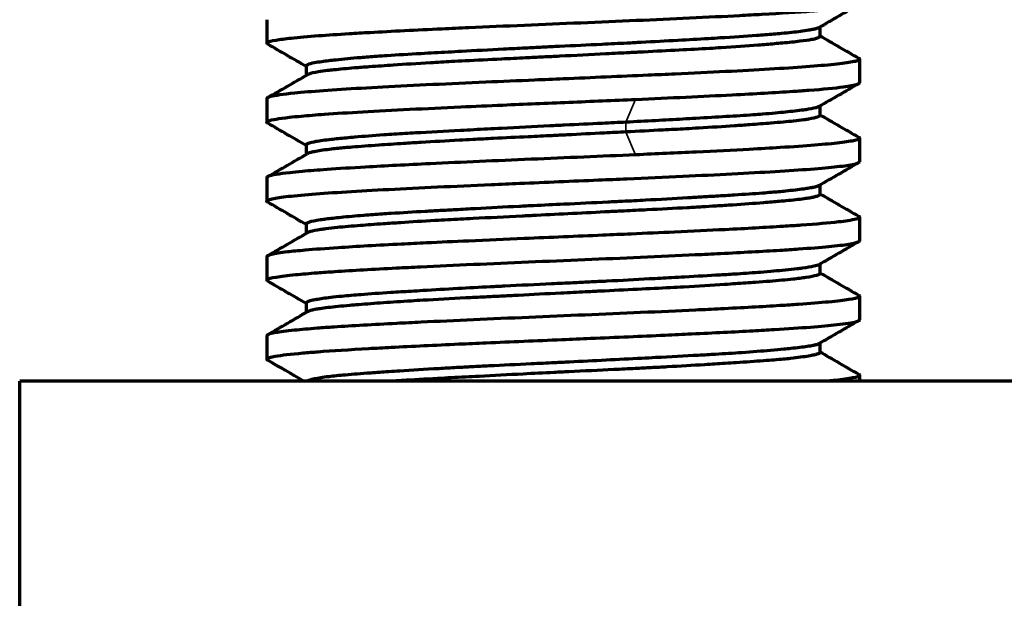
# Model space of a CAD drawing. Units: millimetres. Extents: x 115 to 779, y 57 to 696.
# Drawn here: x 562 to 572, y 362 to 368 of the extents above; entities that cross this region are included whole.
import ezdxf

# ---------------------------------------------------------------- set-up
doc = ezdxf.new("R2010")
doc.units = ezdxf.units.MM
doc.header["$LTSCALE"] = 0.75
doc.layers.add('Visible', color=7, linetype='Continuous', lineweight=70)
doc.layers.add('Visible Narrow', color=7, linetype='Continuous', lineweight=35)

msp = doc.modelspace()

# ---------------------------------------------------------------- linework, layer by layer
at = {"layer": 'Visible', "extrusion": (0, 1, 0)}
for p, q in [((564.7378, 368.0875), (564.7378, 367.8495)), ((570.3363, 368.0124), (570.3363, 367.919)), ((565.138, 367.6187), (565.138, 367.5241)), ((570.7378, 367.6875), (570.7378, 367.4495)), ((564.7378, 367.2876), (564.7378, 367.0495)), ((570.3358, 367.2121), (570.3358, 367.1196)), ((565.1384, 366.8186), (565.1384, 366.7243)), ((570.7378, 366.8876), (570.7378, 366.6495)), ((564.7378, 366.4875), (564.7378, 366.2495)), ((570.3359, 366.4122), (570.3359, 366.3194)), ((565.1378, 366.0186), (565.1378, 365.9239)), ((570.7378, 366.0876), (570.7378, 365.8495)), ((564.7378, 365.6876), (564.7378, 365.4495)), ((570.3359, 365.6121), (570.3359, 365.5198)), ((565.1382, 365.218), (565.1382, 365.1241)), ((570.7378, 365.2876), (570.7378, 365.0496)), ((564.7378, 364.8876), (564.7378, 364.6496)), ((570.3365, 364.8125), (570.3365, 364.7196)), ((617.2378, 364.4285), (562.2378, 364.4285)), ((562.2378, 361.9285), (562.2378, 364.4285)), ((570.7378, 364.4875), (570.7378, 364.4285))]:
    msp.add_line(p, q, dxfattribs=at)
at = {"layer": 'Visible'}
for points, knots in [([(564.7458, 367.8402), (564.736, 367.8459), (564.7352, 367.8515), (564.7549, 367.8653), (564.785, 367.8736), (564.8725, 367.8884), (564.9241, 367.8951), (565.0638, 367.9099), (565.1571, 367.9181), (565.3579, 367.9332), (565.4606, 367.94), (565.6404, 367.951), (565.7111, 367.9551), (566.0041, 367.9716), (566.2492, 367.9837), (566.6011, 368), (566.6913, 368.0042), (566.9658, 368.0165), (567.1539, 368.0246), (567.5343, 368.0409), (567.7255, 368.049), (568.1054, 368.0652), (568.2932, 368.0732), (568.6624, 368.0893), (568.8428, 368.0975), (569.1953, 368.114), (569.366, 368.1223), (569.6031, 368.1349), (569.6781, 368.139), (569.9431, 368.1542), (570.1127, 368.1651), (570.3072, 368.1803), (570.356, 368.1845), (570.4896, 368.1968), (570.5618, 368.205), (570.67, 368.2212), (570.7062, 368.2294), (570.7333, 368.2415), (570.7378, 368.2455), (570.7378, 368.2495)], [1.3203744, 1.3203744, 1.3203744, 1.3203744, 1.3605726, 1.3605726, 1.4182844, 1.4182844, 1.4657792, 1.4657792, 1.5233916, 1.5233916, 1.5721637, 1.5721637, 1.6013806, 1.6013806, 1.6880603, 1.6880603, 1.7171363, 1.7171363, 1.775007, 1.775007, 1.8323387, 1.8323387, 1.8892964, 1.8892964, 1.9467279, 1.9467279, 2.0063128, 2.0063128, 2.0354137, 2.0354137, 2.1136279, 2.1136279, 2.1427232, 2.1427232, 2.2007409, 2.2007409, 2.2581004, 2.2581004, 2.2865871, 2.2865871, 2.2865871, 2.2865871]), ([(570.3276, 368.0074), (570.3218, 368.004), (570.313, 368.0006), (570.292, 367.9945), (570.281, 367.9918), (570.2544, 367.9861), (570.2386, 367.9831), (570.1971, 367.9761), (570.1699, 367.9721), (570.0854, 367.961), (570.0211, 367.9538), (569.9213, 367.9445), (569.8941, 367.942), (569.8124, 367.9351), (569.7549, 367.9307), (569.5825, 367.9183), (569.4589, 367.9104), (569.2856, 367.8997), (569.2458, 367.8973), (569.1069, 367.889), (569.0041, 367.8829), (568.7782, 367.8701), (568.6542, 367.8634), (568.48, 367.8543), (568.4324, 367.8519), (568.3002, 367.8452), (568.2149, 367.8411), (567.9873, 367.8302), (567.8438, 367.8235), (567.6433, 367.8139), (567.5861, 367.8111), (567.471, 367.8055), (567.4132, 367.8026), (567.281, 367.7959), (567.2068, 367.792), (566.9877, 367.7806), (566.8451, 367.7729), (566.6623, 367.7631), (566.6176, 367.7607), (566.4795, 367.7532), (566.3883, 367.7482), (566.1783, 367.7363), (566.0627, 367.7295), (565.9197, 367.72), (565.8846, 367.7176), (565.7938, 367.711), (565.7401, 367.7069), (565.5938, 367.6948), (565.5093, 367.6868), (565.4116, 367.6763), (565.3878, 367.6736), (565.3403, 367.6679), (565.3171, 367.6649), (565.2673, 367.658), (565.2422, 367.654), (565.1889, 367.6441), (565.1658, 367.6381), (565.1469, 367.6295), (565.1431, 367.6271), (565.1389, 367.6227), (565.138, 367.6207), (565.138, 367.6187)], [-1.9635395, -1.9635395, -1.9635395, -1.9635395, -1.9418704, -1.9418704, -1.9249824, -1.9249824, -1.9069447, -1.9069447, -1.8830233, -1.8830233, -1.8407275, -1.8407275, -1.8258172, -1.8258172, -1.7976512, -1.7976512, -1.7464684, -1.7464684, -1.7315497, -1.7315497, -1.6956428, -1.6956428, -1.6553376, -1.6553376, -1.6403711, -1.6403711, -1.6140583, -1.6140583, -1.5707303, -1.5707303, -1.5534266, -1.5534266, -1.5358601, -1.5358601, -1.5130417, -1.5130417, -1.4677895, -1.4677895, -1.452885, -1.452885, -1.4211631, -1.4211631, -1.3769149, -1.3769149, -1.3619328, -1.3619328, -1.3370418, -1.3370418, -1.2899591, -1.2899591, -1.2734654, -1.2734654, -1.2548794, -1.2548794, -1.2296566, -1.2296566, -1.191243, -1.191243, -1.1762705, -1.1762705, -1.164345, -1.164345, -1.164345, -1.164345]), ([(570.3363, 367.919), (570.3363, 367.9104), (570.3201, 367.9018), (570.2777, 367.891), (570.2667, 367.8886), (570.2227, 367.8801), (570.182, 367.8742), (570.0829, 367.8623), (570.0242, 367.8563), (569.9319, 367.8477), (569.905, 367.8453), (569.8246, 367.8383), (569.7683, 367.8336), (569.5966, 367.8202), (569.472, 367.8114), (569.2976, 367.8004), (569.258, 367.798), (569.12, 367.7899), (569.0179, 367.7843), (568.796, 367.7726), (568.6755, 367.7665), (568.5045, 367.7578), (568.4565, 367.7554), (568.3295, 367.7489), (568.2499, 367.7448), (568.0156, 367.7328), (567.8591, 367.7248), (567.6469, 367.7141), (567.591, 367.7114), (567.4755, 367.7057), (567.4159, 367.7028), (567.2752, 367.696), (567.1945, 367.6921), (566.9889, 367.6821), (566.8655, 367.676), (566.6995, 367.6673), (566.6538, 367.6649), (566.5356, 367.6584), (566.4641, 367.6543), (566.2615, 367.6424), (566.1354, 367.6344), (565.9763, 367.6238), (565.9351, 367.621), (565.8535, 367.6154), (565.8132, 367.6125), (565.7222, 367.6058), (565.6726, 367.6021), (565.5473, 367.5919), (565.4772, 367.5855), (565.394, 367.5765), (565.373, 367.5741), (565.319, 367.5674), (565.2886, 367.5631), (565.2181, 367.5514), (565.1852, 367.544), (565.1571, 367.5343), (565.1513, 367.5318), (565.1471, 367.5293)], [3.7295367, 3.7295367, 3.7295367, 3.7295367, 3.7806297, 3.7806297, 3.7955806, 3.7955806, 3.8335504, 3.8335504, 3.8723223, 3.8723223, 3.8873352, 3.8873352, 3.9152847, 3.9152847, 3.9674296, 3.9674296, 3.9823815, 3.9823815, 4.0182465, 4.0182465, 4.0576355, 4.0576355, 4.0728042, 4.0728042, 4.0974664, 4.0974664, 4.1448588, 4.1448588, 4.1617843, 4.1617843, 4.179966, 4.179966, 4.2048818, 4.2048818, 4.2441543, 4.2441543, 4.2593251, 4.2593251, 4.2838995, 4.2838995, 4.3309357, 4.3309357, 4.3480503, 4.3480503, 4.3659763, 4.3659763, 4.3902591, 4.3902591, 4.4313937, 4.4313937, 4.4464713, 4.4464713, 4.4725546, 4.4725546, 4.5162072, 4.5162072, 4.5314626, 4.5314626, 4.5314626, 4.5314626]), ([(570.7296, 367.697), (570.73, 367.6967), (570.7304, 367.6965), (570.744, 367.6881), (570.7385, 367.6799), (570.7024, 367.6676), (570.6857, 367.6635), (570.6209, 367.651), (570.5582, 367.6425), (570.3994, 367.626), (570.3049, 367.618), (570.0864, 367.6017), (569.9632, 367.5937), (569.6901, 367.5776), (569.5407, 367.5695), (569.2198, 367.5532), (569.0488, 367.545), (568.7807, 367.5328), (568.6894, 367.5287), (568.3184, 367.5123), (568.0296, 367.4999), (567.6419, 367.4835), (567.5447, 367.4794), (567.2814, 367.4682), (567.1166, 367.461), (566.7702, 367.4458), (566.5905, 367.4378), (566.2402, 367.4212), (566.0711, 367.4127), (565.7619, 367.3962), (565.6217, 367.3882), (565.3668, 367.3718), (565.2528, 367.3636), (565.1055, 367.3514), (565.0603, 367.3473), (564.9035, 367.3316), (564.8222, 367.3199), (564.7619, 367.3042), (564.7508, 367.3002), (564.74, 367.2932), (564.7378, 367.2904), (564.7378, 367.2876)], [4.2645329, 4.2645329, 4.2645329, 4.2645329, 4.2661029, 4.2661029, 4.3241561, 4.3241561, 4.353256, 4.353256, 4.4128419, 4.4128419, 4.4702773, 4.4702773, 4.5272268, 4.5272268, 4.5845584, 4.5845584, 4.6424227, 4.6424227, 4.6714976, 4.6714976, 4.7586945, 4.7586945, 4.7879201, 4.7879201, 4.8381418, 4.8381418, 4.8956575, 4.8956575, 4.9552713, 4.9552713, 5.0126124, 5.0126124, 5.0705568, 5.0705568, 5.0996402, 5.0996402, 5.1818915, 5.1818915, 5.2110371, 5.2110371, 5.2309319, 5.2309319, 5.2309319, 5.2309319]), ([(568.4708, 367.2809), (568.8207, 367.2963), (569.1518, 367.3114), (569.678, 367.3387), (569.8843, 367.3504), (570.1186, 367.3661), (570.1728, 367.37), (570.37, 367.385), (570.4874, 367.396), (570.6046, 367.4112), (570.6318, 367.4153), (570.7098, 367.4295), (570.7378, 367.4395), (570.7378, 367.4495)], [0.0000072, 0.0000072, 0.0000072, 0.0000072, 0.1083584, 0.1083584, 0.1923273, 0.1923273, 0.2195636, 0.2195636, 0.2980964, 0.2980964, 0.3271868, 0.3271868, 0.3982125, 0.3982125, 0.3982125, 0.3982125]), ([(564.7459, 367.0402), (564.7393, 367.044), (564.7368, 367.0477), (564.7396, 367.0556), (564.7458, 367.0597), (564.7881, 367.0757), (564.8588, 367.0877), (565.004, 367.1037), (565.0456, 367.1078), (565.1598, 367.1181), (565.2374, 367.1243), (565.4384, 367.1387), (565.5679, 367.1468), (565.8567, 367.1634), (566.0159, 367.1719), (566.3494, 367.1884), (566.5221, 367.1964), (566.8402, 367.2109), (566.9825, 367.2172), (567.3469, 367.233), (567.571, 367.2424), (567.9089, 367.2568), (568.0222, 367.2616), (568.2479, 367.2713), (568.3601, 367.2761), (568.4708, 367.2809)], [6.004388, 6.004388, 6.004388, 6.004388, 6.031049, 6.031049, 6.0601262, 6.0601262, 6.1447086, 6.1447086, 6.173888, 6.173888, 6.2174946, 6.2174946, 6.2755579, 6.2755579, 6.3351371, 6.3351371, 6.3925603, 6.3925603, 6.4369341, 6.4369341, 6.5043142, 6.5043142, 6.538413, 6.538413, 6.5726891, 6.5726891, 6.5726891, 6.5726891]), ([(570.3269, 367.2069), (570.3231, 367.2047), (570.318, 367.2025), (570.2924, 367.1935), (570.2615, 367.1868), (570.2045, 367.1775), (570.1885, 367.1751), (570.1442, 367.1689), (570.114, 367.1651), (570.0234, 367.1546), (569.957, 367.1478), (569.8422, 367.1376), (569.7996, 367.134), (569.7236, 367.1281), (569.6915, 367.1257), (569.5744, 367.1173), (569.4839, 367.1114), (569.2909, 367.0996), (569.1884, 367.0937), (569.0374, 367.0852), (568.9933, 367.0827), (568.8589, 367.0752), (568.7666, 367.0701), (568.5743, 367.0597), (568.4743, 367.0544), (568.373, 367.0493)], [-0.3225051, -0.3225051, -0.3225051, -0.3225051, -0.3084172, -0.3084172, -0.2655225, -0.2655225, -0.2507593, -0.2507593, -0.2278812, -0.2278812, -0.1884436, -0.1884436, -0.1671041, -0.1671041, -0.152336, -0.152336, -0.1148917, -0.1148917, -0.077229, -0.077229, -0.0619971, -0.0619971, -0.0316302, -0.0316302, -0.0001817, -0.0001817, -0.0001817, -0.0001817]), ([(570.3358, 367.1196), (570.3358, 367.1192), (570.3358, 367.1189), (570.3348, 367.113), (570.3269, 367.1074), (570.2929, 367.0945), (570.2623, 367.0872), (570.2057, 367.0777), (570.1899, 367.0753), (570.1424, 367.0688), (570.1081, 367.0647), (570.0041, 367.0536), (569.927, 367.0467), (569.8068, 367.037), (569.7722, 367.0342), (569.7005, 367.0287), (569.6634, 367.026), (569.5756, 367.0196), (569.5239, 367.0159), (569.3579, 367.0046), (569.2368, 366.9968), (569.0657, 366.9868), (569.0222, 366.9843), (568.9022, 366.9777), (568.8245, 366.9736), (568.6243, 366.9633), (568.4996, 366.9571), (568.373, 366.9506)], [5.3795222, 5.3795222, 5.3795222, 5.3795222, 5.3817529, 5.3817529, 5.415614, 5.415614, 5.4589374, 5.4589374, 5.4738042, 5.4738042, 5.4998933, 5.4998933, 5.5447329, 5.5447329, 5.5618291, 5.5618291, 5.5787729, 5.5787729, 5.6006803, 5.6006803, 5.6465522, 5.6465522, 5.6618477, 5.6618477, 5.687905, 5.687905, 5.7275598, 5.7275598, 5.7275598, 5.7275598]), ([(568.373, 367.0493), (568.293, 367.0452), (568.2124, 367.0413), (568.006, 367.0314), (567.8795, 367.0254), (567.7027, 367.0168), (567.6527, 367.0144), (567.4378, 367.0037), (567.2739, 366.9953), (567.0185, 366.9819), (566.9246, 366.9769), (566.7874, 366.9697), (566.7427, 366.9673), (566.5393, 366.9566), (566.3868, 366.9485), (566.1697, 366.936), (566.0978, 366.9317), (565.9923, 366.9249), (565.9566, 366.9225), (565.8152, 366.9127), (565.718, 366.9051), (565.5687, 366.8921), (565.5116, 366.8867), (565.4363, 366.8789), (565.4136, 366.8765), (565.3277, 366.8668), (565.2747, 366.8598), (565.2049, 366.8477), (565.1821, 366.8426), (565.1588, 366.8349), (565.1529, 366.8325), (565.1417, 366.8263), (565.1384, 366.8225), (565.1384, 366.8186)], [-5.7120053, -5.7120053, -5.7120053, -5.7120053, -5.6871985, -5.6871985, -5.648981, -5.648981, -5.6338612, -5.6338612, -5.5840884, -5.5840884, -5.5544796, -5.5544796, -5.5399462, -5.5399462, -5.4875987, -5.4875987, -5.4601629, -5.4601629, -5.4454396, -5.4454396, -5.4004057, -5.4004057, -5.3680907, -5.3680907, -5.3530702, -5.3530702, -5.307883, -5.307883, -5.27542, -5.27542, -5.260441, -5.260441, -5.2374963, -5.2374963, -5.2374963, -5.2374963]), ([(568.373, 366.9506), (568.3005, 366.9471), (568.2275, 366.9433), (568.0298, 366.9332), (567.904, 366.9268), (567.7271, 366.918), (567.6761, 366.9155), (567.5444, 366.9091), (567.464, 366.9053), (567.2657, 366.8958), (567.1485, 366.8902), (566.9625, 366.881), (566.8925, 366.8775), (566.7778, 366.8716), (566.7327, 366.8692), (566.554, 366.8595), (566.4248, 366.852), (566.241, 366.8408), (566.1812, 366.8371), (566.0787, 366.8305), (566.0351, 366.8277), (565.9511, 366.8221), (565.9106, 366.8194), (565.7725, 366.8098), (565.6821, 366.8032), (565.5514, 366.7923), (565.5051, 366.7881), (565.4386, 366.7814), (565.4158, 366.7789), (565.3295, 366.769), (565.2762, 366.7614), (565.2154, 366.7501), (565.1985, 366.7464), (565.1737, 366.7399), (565.1647, 366.7371), (565.1535, 366.7327), (565.15, 366.731), (565.1472, 366.7294)], [0.0001817, 0.0001817, 0.0001817, 0.0001817, 0.0225468, 0.0225468, 0.0603845, 0.0603845, 0.0756968, 0.0756968, 0.0998743, 0.0998743, 0.1356822, 0.1356822, 0.1577721, 0.1577721, 0.1723753, 0.1723753, 0.2162563, 0.2162563, 0.2383022, 0.2383022, 0.2553657, 0.2553657, 0.2722487, 0.2722487, 0.3149812, 0.3149812, 0.3413644, 0.3413644, 0.3563078, 0.3563078, 0.4011724, 0.4011724, 0.4229808, 0.4229808, 0.4400715, 0.4400715, 0.4502009, 0.4502009, 0.4502009, 0.4502009]), ([(570.7298, 366.8969), (570.7336, 366.8947), (570.7361, 366.8924), (570.7412, 366.8818), (570.7256, 366.8733), (570.6567, 366.8568), (570.605, 366.8488), (570.4676, 366.8326), (570.3826, 366.8245), (570.181, 366.8084), (570.0647, 366.8003), (569.8374, 366.7861), (569.7328, 366.78), (569.455, 366.7649), (569.2744, 366.7559), (568.8877, 366.7375), (568.6825, 366.7282), (568.4708, 366.719)], [6.1532753, 6.1532753, 6.1532753, 6.1532753, 6.1690508, 6.1690508, 6.2286294, 6.2286294, 6.2860551, 6.2860551, 6.343003, 6.343003, 6.4003278, 6.4003278, 6.4432052, 6.4432052, 6.5075294, 6.5075294, 6.5730861, 6.5730861, 6.5730861, 6.5730861]), ([(568.4708, 366.719), (568.1255, 366.7038), (567.7674, 366.689), (567.0584, 366.6585), (566.7131, 366.6437), (566.1568, 366.6171), (565.9366, 366.606), (565.5954, 366.5866), (565.4646, 366.5784), (565.2543, 366.5636), (565.1701, 366.5571), (565.0503, 366.5464), (565.0084, 366.5422), (564.8603, 366.5259), (564.7881, 366.5139), (564.7456, 366.4977), (564.7395, 366.4935), (564.7379, 366.4888), (564.7378, 366.4882), (564.7378, 366.4875)], [0.0000072, 0.0000072, 0.0000072, 0.0000072, 0.1069374, 0.1069374, 0.2141606, 0.2141606, 0.2937696, 0.2937696, 0.3515466, 0.3515466, 0.3982106, 0.3982106, 0.4274112, 0.4274112, 0.5132806, 0.5132806, 0.5423554, 0.5423554, 0.5467023, 0.5467023, 0.5467023, 0.5467023]), ([(564.7458, 366.2402), (564.7388, 366.2443), (564.7364, 366.2483), (564.7419, 366.2587), (564.7561, 366.265), (564.8139, 366.2794), (564.8649, 366.2875), (565.004, 366.3042), (565.0928, 366.3126), (565.3002, 366.3292), (565.4172, 366.3372), (565.6777, 366.3534), (565.8205, 366.3615), (566.1288, 366.3776), (566.2936, 366.3857), (566.6415, 366.402), (566.8238, 366.4102), (567.1051, 366.4225), (567.2002, 366.4266), (567.561, 366.442), (567.8301, 366.4535), (568.1924, 366.4689), (568.2881, 366.473), (568.5766, 366.4855), (568.7657, 366.494), (569.1221, 366.5105), (569.2892, 366.5185), (569.6028, 366.5348), (569.7486, 366.5429), (570.0155, 366.559), (570.1357, 366.567), (570.3476, 366.5834), (570.4383, 366.5916), (570.5488, 366.6039), (570.5813, 366.608), (570.6668, 366.6205), (570.7052, 366.629), (570.7332, 366.6415), (570.7378, 366.6455), (570.7378, 366.6495)], [4.1161079, 4.1161079, 4.1161079, 4.1161079, 4.1449055, 4.1449055, 4.1892124, 4.1892124, 4.2472206, 4.2472206, 4.3068115, 4.3068115, 4.3642137, 4.3642137, 4.4213005, 4.4213005, 4.478652, 4.478652, 4.536632, 4.536632, 4.5657218, 4.5657218, 4.6461907, 4.6461907, 4.6753156, 4.6753156, 4.7349077, 4.7349077, 4.7922827, 4.7922827, 4.8494782, 4.8494782, 4.9068492, 4.9068492, 4.9649165, 4.9649165, 4.9940179, 4.9940179, 5.0536031, 5.0536031, 5.0822709, 5.0822709, 5.0822709, 5.0822709]), ([(570.3272, 366.4071), (570.3234, 366.4049), (570.3185, 366.4027), (570.3021, 366.397), (570.2886, 366.3934), (570.2591, 366.387), (570.2444, 366.3842), (570.2112, 366.3786), (570.1926, 366.3757), (570.1213, 366.3656), (570.059, 366.3582), (569.9429, 366.3465), (569.8955, 366.3421), (569.8156, 366.3354), (569.7854, 366.333), (569.668, 366.324), (569.5738, 366.3175), (569.4131, 366.3073), (569.3514, 366.3036), (569.2401, 366.2969), (569.1915, 366.2941), (569.0942, 366.2884), (569.0455, 366.2856), (568.8601, 366.275), (568.7174, 366.267), (568.4935, 366.2551), (568.4154, 366.251), (568.2878, 366.2446), (568.2387, 366.2421), (568.0429, 366.2325), (567.8942, 366.2255), (567.6427, 366.2137), (567.54, 366.2088), (567.3889, 366.2014), (567.3402, 366.199), (567.142, 366.189), (566.9948, 366.1813), (566.7825, 366.1698), (566.714, 366.166), (566.5953, 366.1595), (566.5446, 366.1567), (566.443, 366.151), (566.3922, 366.1482), (566.2207, 366.1385), (566.1053, 366.1317), (565.9344, 366.1209), (565.8738, 366.1168), (565.7828, 366.1102), (565.7504, 366.1078), (565.6343, 366.0986), (565.558, 366.0918), (565.4321, 366.079), (565.3804, 366.073), (565.3171, 366.0648), (565.2996, 366.0624), (565.2301, 366.0521), (565.1909, 366.0446), (565.1561, 366.0336), (565.1485, 366.0303), (565.1399, 366.0243), (565.1379, 366.0216), (565.1378, 366.0188), (565.1378, 366.0187), (565.1378, 366.0186)], [-4.3912037, -4.3912037, -4.3912037, -4.3912037, -4.377252, -4.377252, -4.3542699, -4.3542699, -4.3368993, -4.3368993, -4.3193832, -4.3193832, -4.275881, -4.275881, -4.2496708, -4.2496708, -4.2346482, -4.2346482, -4.1933954, -4.1933954, -4.1692711, -4.1692711, -4.1514342, -4.1514342, -4.1343446, -4.1343446, -4.0875004, -4.0875004, -4.0630124, -4.0630124, -4.047887, -4.047887, -4.0029569, -4.0029569, -3.9719294, -3.9719294, -3.9570192, -3.9570192, -3.9110718, -3.9110718, -3.8886635, -3.8886635, -3.8715027, -3.8715027, -3.8536909, -3.8536909, -3.8101083, -3.8101083, -3.7843575, -3.7843575, -3.7693007, -3.7693007, -3.72843, -3.72843, -3.6929555, -3.6929555, -3.6780011, -3.6780011, -3.6289258, -3.6289258, -3.6077416, -3.6077416, -3.5911084, -3.5911084, -3.5904165, -3.5904165, -3.5904165, -3.5904165]), ([(570.3359, 366.3194), (570.3359, 366.3135), (570.3281, 366.3074), (570.3025, 366.2977), (570.2897, 366.294), (570.2613, 366.2875), (570.247, 366.2847), (570.2143, 366.279), (570.1957, 366.2762), (570.125, 366.2665), (570.0634, 366.2598), (569.9492, 366.249), (569.9032, 366.245), (569.8251, 366.2384), (569.7952, 366.236), (569.6702, 366.2261), (569.5662, 366.2184), (569.3993, 366.2071), (569.3431, 366.2034), (569.2395, 366.197), (569.1928, 366.1942), (569.0956, 366.1885), (569.0451, 366.1856), (568.8631, 366.1757), (568.7265, 366.1688), (568.5093, 366.1579), (568.4316, 366.154), (568.3046, 366.1477), (568.2559, 366.1452), (568.0832, 366.1365), (567.9579, 366.1301), (567.711, 366.1176), (567.5894, 366.1114), (567.4195, 366.1029), (567.3705, 366.1005), (567.1525, 366.0898), (566.9864, 366.0818), (566.7388, 366.0693), (566.6533, 366.0648), (566.526, 366.0579), (566.4825, 366.0555), (566.3183, 366.0461), (566.2024, 366.039), (566.0322, 366.0278), (565.973, 366.0238), (565.8736, 366.0168), (565.8323, 366.0139), (565.7556, 366.0082), (565.7199, 366.0055), (565.5982, 365.996), (565.5203, 365.9893), (565.4101, 365.9783), (565.3716, 365.974), (565.3185, 365.9672), (565.3009, 365.9648), (565.2396, 365.9556), (565.2046, 365.9487), (565.1654, 365.9377), (565.1545, 365.9336), (565.1474, 365.9295), (565.1473, 365.9294), (565.1473, 365.9294)], [1.2900039, 1.2900039, 1.2900039, 1.2900039, 1.3254846, 1.3254846, 1.3474203, 1.3474203, 1.3645666, 1.3645666, 1.3821705, 1.3821705, 1.4253422, 1.4253422, 1.4508991, 1.4508991, 1.4658157, 1.4658157, 1.5110717, 1.5110717, 1.5328536, 1.5328536, 1.5499357, 1.5499357, 1.5676392, 1.5676392, 1.6124089, 1.6124089, 1.6367534, 1.6367534, 1.6517434, 1.6517434, 1.6896137, 1.6896137, 1.726146, 1.726146, 1.7410349, 1.7410349, 1.7925191, 1.7925191, 1.820548, 1.820548, 1.8353856, 1.8353856, 1.8774755, 1.8774755, 1.9012803, 1.9012803, 1.9192301, 1.9192301, 1.9360359, 1.9360359, 1.9790697, 1.9790697, 2.0060785, 2.0060785, 2.0209626, 2.0209626, 2.061985, 2.061985, 2.0862603, 2.0862603, 2.0865162, 2.0865162, 2.0865162, 2.0865162]), ([(570.7297, 366.0969), (570.7299, 366.0968), (570.7302, 366.0967), (570.7372, 366.0924), (570.7393, 366.0883), (570.7298, 366.0732), (570.6901, 366.0625), (570.5914, 366.0475), (570.5598, 366.0433), (570.428, 366.0282), (570.3016, 366.0173), (570.09, 366.0023), (570.0284, 365.9981), (569.7899, 365.983), (569.5925, 365.9721), (569.2145, 365.953), (569.0435, 365.9447), (568.7222, 365.93), (568.575, 365.9236), (568.3302, 365.9129), (568.2345, 365.9088), (567.8748, 365.8933), (567.6078, 365.8821), (567.1536, 365.8627), (566.9657, 365.8545), (566.6359, 365.8397), (566.4925, 365.8332), (566.2683, 365.8225), (566.1842, 365.8183), (565.8629, 365.802), (565.6466, 365.79), (565.3343, 365.7696), (565.2226, 365.7613), (565.0582, 365.7472), (564.9979, 365.7413), (564.8761, 365.7272), (564.823, 365.719), (564.7593, 365.7042), (564.7429, 365.6976), (564.7381, 365.6898), (564.7378, 365.6887), (564.7378, 365.6876)], [1.4688764, 1.4688764, 1.4688764, 1.4688764, 1.4698126, 1.4698126, 1.49895, 1.49895, 1.5759802, 1.5759802, 1.6051291, 1.6051291, 1.6826909, 1.6826909, 1.7118425, 1.7118425, 1.7895022, 1.7895022, 1.8473197, 1.8473197, 1.8936386, 1.8936386, 1.9228415, 1.9228415, 2.0026635, 2.0026635, 2.0604487, 2.0604487, 2.1071475, 2.1071475, 2.1363536, 2.1363536, 2.2222506, 2.2222506, 2.2804654, 2.2804654, 2.3224916, 2.3224916, 2.3802342, 2.3802342, 2.4274366, 2.4274366, 2.4352747, 2.4352747, 2.4352747, 2.4352747]), ([(564.7459, 365.4401), (564.7364, 365.4456), (564.7352, 365.4511), (564.7533, 365.465), (564.7839, 365.4733), (564.8821, 365.49), (564.9485, 365.4982), (565.0957, 365.5127), (565.1693, 365.5189), (565.3064, 365.5293), (565.3647, 365.5334), (565.607, 365.5496), (565.8172, 365.5614), (566.1312, 365.5776), (566.2138, 365.5817), (566.468, 365.5941), (566.6456, 365.6022), (567.0114, 365.6184), (567.1984, 365.6265), (567.5765, 365.6428), (567.7667, 365.6507), (568.1467, 365.6668), (568.3356, 365.675), (568.7117, 365.6916), (568.8977, 365.6999), (569.162, 365.7124), (569.2466, 365.7166), (569.5505, 365.7319), (569.7531, 365.7428), (569.9975, 365.758), (570.0602, 365.7622), (570.2366, 365.7745), (570.339, 365.7827), (570.5098, 365.7989), (570.5782, 365.807), (570.6798, 365.8233), (570.713, 365.8313), (570.7346, 365.8427), (570.7378, 365.8461), (570.7378, 365.8495)], [2.2272808, 2.2272808, 2.2272808, 2.2272808, 2.266037, 2.266037, 2.3256281, 2.3256281, 2.3836295, 2.3836295, 2.428003, 2.428003, 2.4571934, 2.4571934, 2.542127, 2.542127, 2.5712091, 2.5712091, 2.6291142, 2.6291142, 2.6864552, 2.6864552, 2.7434523, 2.7434523, 2.8008798, 2.8008798, 2.8604719, 2.8604719, 2.8895788, 2.8895788, 2.9681208, 2.9681208, 2.9972181, 2.9972181, 3.0552357, 3.0552357, 3.1125993, 3.1125993, 3.1697316, 3.1697316, 3.1937375, 3.1937375, 3.1937375, 3.1937375]), ([(570.3266, 365.6067), (570.3169, 365.6011), (570.2997, 365.5956), (570.2467, 365.5839), (570.2086, 365.5777), (570.1428, 365.5689), (570.1236, 365.5665), (570.0671, 365.5597), (570.0271, 365.5554), (569.9108, 365.5438), (569.8279, 365.5364), (569.6991, 365.5263), (569.6607, 365.5235), (569.581, 365.5178), (569.5398, 365.515), (569.4422, 365.5087), (569.3851, 365.5051), (569.2129, 365.4948), (569.0925, 365.4881), (568.9225, 365.4788), (568.8781, 365.4764), (568.7599, 365.4699), (568.6852, 365.4659), (568.4699, 365.4543), (568.3263, 365.4467), (568.1219, 365.4363), (568.0629, 365.4334), (567.9476, 365.4277), (567.8913, 365.425), (567.7638, 365.4189), (567.6924, 365.4155), (567.4613, 365.4046), (567.3021, 365.3971), (567.0982, 365.3869), (567.0505, 365.3845), (566.8897, 365.3762), (566.7786, 365.3702), (566.5489, 365.3574), (566.4313, 365.3505), (566.2778, 365.3414), (566.2371, 365.339), (566.1267, 365.3324), (566.0587, 365.3282), (565.8845, 365.3171), (565.7835, 365.3102), (565.6583, 365.3005), (565.6254, 365.2978), (565.5599, 365.2922), (565.5276, 365.2892), (565.4564, 365.2821), (565.419, 365.278), (565.3276, 365.267), (565.2797, 365.26), (565.2283, 365.2508), (565.2159, 365.2484), (565.1849, 365.2417), (565.1692, 365.2374), (565.145, 365.2281), (565.1382, 365.223), (565.1382, 365.218)], [-2.7454168, -2.7454168, -2.7454168, -2.7454168, -2.7103912, -2.7103912, -2.6703596, -2.6703596, -2.6554157, -2.6554157, -2.6293613, -2.6293613, -2.586054, -2.586054, -2.5686245, -2.5686245, -2.5511377, -2.5511377, -2.5285494, -2.5285494, -2.4852807, -2.4852807, -2.4702656, -2.4702656, -2.4459888, -2.4459888, -2.4014304, -2.4014304, -2.3834646, -2.3834646, -2.3664756, -2.3664756, -2.344978, -2.344978, -2.296742, -2.296742, -2.2818469, -2.2818469, -2.2461011, -2.2461011, -2.2056835, -2.2056835, -2.190745, -2.190745, -2.1643165, -2.1643165, -2.1199541, -2.1199541, -2.1032424, -2.1032424, -2.0850742, -2.0850742, -2.0607906, -2.0607906, -2.0197541, -2.0197541, -2.0048649, -2.0048649, -1.9778469, -1.9778469, -1.9455321, -1.9455321, -1.9455321, -1.9455321]), ([(570.3359, 365.5198), (570.3359, 365.5194), (570.3358, 365.5191), (570.3354, 365.5163), (570.3336, 365.5139), (570.3249, 365.5073), (570.3156, 365.5031), (570.2789, 365.4913), (570.2432, 365.4838), (570.1764, 365.4734), (570.1558, 365.4705), (570.1109, 365.4649), (570.0867, 365.4621), (570.0267, 365.4557), (569.9895, 365.4521), (569.8718, 365.4416), (569.7834, 365.4347), (569.6532, 365.4252), (569.6194, 365.4228), (569.5169, 365.4156), (569.4456, 365.4107), (569.2421, 365.3974), (569.1035, 365.3889), (568.9136, 365.3783), (568.8695, 365.3759), (568.7162, 365.3677), (568.6042, 365.3621), (568.3652, 365.3503), (568.2377, 365.3442), (568.0594, 365.3355), (568.0097, 365.333), (567.8787, 365.3265), (567.7972, 365.3225), (567.5715, 365.311), (567.4274, 365.3037), (567.225, 365.2933), (567.165, 365.2903), (567.0524, 365.2846), (566.9997, 365.2819), (566.8817, 365.276), (566.8165, 365.2727), (566.6015, 365.2617), (566.4565, 365.2541), (566.2784, 365.2438), (566.2379, 365.2413), (566.1002, 365.2329), (566.0073, 365.2267), (565.8289, 365.2141), (565.744, 365.2076), (565.6365, 365.1988), (565.6073, 365.1963), (565.5352, 365.19), (565.4941, 365.1862), (565.3857, 365.1754), (565.3263, 365.1685), (565.2592, 365.1585), (565.2416, 365.1556), (565.2119, 365.1499), (565.1995, 365.1472), (565.175, 365.1409), (565.1641, 365.1373), (565.153, 365.1325), (565.1505, 365.1312), (565.1483, 365.1299)], [2.9296215, 2.9296215, 2.9296215, 2.9296215, 2.9318362, 2.9318362, 2.946902, 2.946902, 2.9722062, 2.9722062, 3.016871, 3.016871, 3.0344038, 3.0344038, 3.0517453, 3.0517453, 3.0746636, 3.0746636, 3.1191789, 3.1191789, 3.1341326, 3.1341326, 3.1632425, 3.1632425, 3.2134052, 3.2134052, 3.2283134, 3.2283134, 3.2643968, 3.2643968, 3.3037122, 3.3037122, 3.3188395, 3.3188395, 3.3434598, 3.3434598, 3.3870446, 3.3870446, 3.4055721, 3.4055721, 3.4221346, 3.4221346, 3.4431502, 3.4431502, 3.4926232, 3.4926232, 3.5075755, 3.5075755, 3.5443658, 3.5443658, 3.5829842, 3.5829842, 3.5981631, 3.5981631, 3.6221315, 3.6221315, 3.6669159, 3.6669159, 3.6853134, 3.6853134, 3.7019871, 3.7019871, 3.723231, 3.723231, 3.7308029, 3.7308029, 3.7308029, 3.7308029]), ([(570.7298, 365.2969), (570.7409, 365.2904), (570.7404, 365.2839), (570.713, 365.2693), (570.6798, 365.2612), (570.5781, 365.2451), (570.5096, 365.237), (570.3388, 365.2207), (570.2363, 365.2125), (570.0599, 365.2002), (569.9973, 365.1961), (569.7532, 365.1809), (569.5512, 365.1698), (569.248, 365.1547), (569.1634, 365.1506), (568.8991, 365.1381), (568.7132, 365.1296), (568.3371, 365.1131), (568.1482, 365.1051), (567.7683, 365.0889), (567.5782, 365.0808), (567.2001, 365.0647), (567.0131, 365.0566), (566.6473, 365.0403), (566.4697, 365.0321), (566.2155, 365.0198), (566.1328, 365.0158), (565.8158, 364.9995), (565.6031, 364.9873), (565.3593, 364.9711), (565.3012, 364.967), (565.1598, 364.9562), (565.0829, 364.9495), (564.936, 364.9347), (564.8719, 364.9267), (564.7926, 364.9127), (564.7688, 364.9068), (564.7433, 364.8964), (564.7378, 364.892), (564.7378, 364.8876)], [3.3576216, 3.3576216, 3.3576216, 3.3576216, 3.4036363, 3.4036363, 3.4607735, 3.4607735, 3.5181376, 3.5181376, 3.5761597, 3.5761597, 3.6052568, 3.6052568, 3.6835997, 3.6835997, 3.7127038, 3.7127038, 3.7722953, 3.7722953, 3.8297286, 3.8297286, 3.8867052, 3.8867052, 3.9440435, 3.9440435, 4.0019317, 4.0019317, 4.0310109, 4.0310109, 4.1170186, 4.1170186, 4.1462261, 4.1462261, 4.1932065, 4.1932065, 4.2509681, 4.2509681, 4.2923066, 4.2923066, 4.3239074, 4.3239074, 4.3239074, 4.3239074]), ([(564.7459, 364.6402), (564.7445, 364.641), (564.7433, 364.6418), (564.7314, 364.651), (564.7402, 364.6593), (564.7824, 364.6719), (564.8009, 364.676), (564.8861, 364.6913), (564.981, 364.7022), (565.1529, 364.7174), (565.2035, 364.7215), (565.4034, 364.7367), (565.5757, 364.7475), (565.8439, 364.7626), (565.92, 364.7667), (566.2101, 364.7819), (566.4397, 364.7927), (566.7728, 364.8078), (566.8651, 364.812), (567.2086, 364.8271), (567.4661, 364.8379), (567.8218, 364.8531), (567.9187, 364.8572), (568.2729, 364.8724), (568.5265, 364.8832), (568.8605, 364.8983), (568.9498, 364.9024), (569.261, 364.9172), (569.4706, 364.9276), (569.7357, 364.9422), (569.8071, 364.9464), (570.0113, 364.9588), (570.1337, 364.967), (570.3462, 364.9832), (570.4361, 364.9914), (570.5998, 365.0096), (570.6641, 365.0195), (570.7161, 365.0336), (570.7266, 365.0378), (570.736, 365.0445), (570.7378, 365.047), (570.7378, 365.0495)], [0.3386833, 0.3386833, 0.3386833, 0.3386833, 0.3443023, 0.3443023, 0.4038809, 0.4038809, 0.43298, 0.43298, 0.5113616, 0.5113616, 0.5404529, 0.5404529, 0.6180027, 0.6180027, 0.6470965, 0.6470965, 0.7248732, 0.7248732, 0.7539667, 0.7539667, 0.8316824, 0.8316824, 0.8607763, 0.8607763, 0.9385096, 0.9385096, 0.9676038, 0.9676038, 1.0421899, 1.0421899, 1.0713278, 1.0713278, 1.1295884, 1.1295884, 1.1870359, 1.1870359, 1.2580066, 1.2580066, 1.2871133, 1.2871133, 1.3050885, 1.3050885, 1.3050885, 1.3050885]), ([(570.3266, 364.8067), (570.3258, 364.8062), (570.3249, 364.8058), (570.3184, 364.8024), (570.3109, 364.7996), (570.2922, 364.7939), (570.281, 364.7911), (570.251, 364.7847), (570.231, 364.7812), (570.1639, 364.7709), (570.1087, 364.7642), (570.0198, 364.7549), (569.9956, 364.7524), (569.9287, 364.746), (569.8841, 364.742), (569.7494, 364.7305), (569.652, 364.7229), (569.503, 364.7125), (569.4585, 364.7096), (569.3698, 364.7039), (569.3258, 364.7012), (569.2239, 364.6951), (569.1655, 364.6917), (568.9684, 364.6808), (568.8234, 364.6732), (568.6266, 364.663), (568.5801, 364.6605), (568.4152, 364.652), (568.2945, 364.6457), (568.0495, 364.633), (567.9252, 364.6267), (567.7509, 364.6181), (567.701, 364.6156), (567.5714, 364.6093), (567.4916, 364.6055), (567.2688, 364.5949), (567.1267, 364.5881), (566.9291, 364.5782), (566.8708, 364.5753), (566.762, 364.5696), (566.7115, 364.5669), (566.5998, 364.5607), (566.5391, 364.5573), (566.3396, 364.5457), (566.2068, 364.5375), (566.0451, 364.5271), (566.0078, 364.5247), (565.9082, 364.5181), (565.8477, 364.514), (565.695, 364.5031), (565.6085, 364.4964), (565.5015, 364.4867), (565.4725, 364.4839), (565.4177, 364.4782), (565.392, 364.4753), (565.3371, 364.4686), (565.3092, 364.4648), (565.2356, 364.4533), (565.1989, 364.4457), (565.1665, 364.4359), (565.1598, 364.4334), (565.1526, 364.4302), (565.1509, 364.4294), (565.1494, 364.4285)], [-1.1060209, -1.1060209, -1.1060209, -1.1060209, -1.103202, -1.103202, -1.0859063, -1.0859063, -1.0685244, -1.0685244, -1.0460585, -1.0460585, -1.0031703, -1.0031703, -0.9882528, -0.9882528, -0.9641861, -0.9641861, -0.9201187, -0.9201187, -0.9021482, -0.9021482, -0.8853631, -0.8853631, -0.864206, -0.864206, -0.8158209, -0.8158209, -0.8010233, -0.8010233, -0.7638896, -0.7638896, -0.7265468, -0.7265468, -0.7115965, -0.7115965, -0.6876419, -0.6876419, -0.6442689, -0.6442689, -0.6258131, -0.6258131, -0.6093767, -0.6093767, -0.5889573, -0.5889573, -0.5408078, -0.5408078, -0.525956, -0.525956, -0.5000405, -0.5000405, -0.456953, -0.456953, -0.439616, -0.439616, -0.4221285, -0.4221285, -0.3994201, -0.3994201, -0.3546318, -0.3546318, -0.3397394, -0.3397394, -0.3345629, -0.3345629, -0.3345629, -0.3345629]), ([(570.3365, 364.7196), (570.3365, 364.7161), (570.3334, 364.7126), (570.322, 364.7061), (570.3147, 364.7032), (570.297, 364.6975), (570.2869, 364.6948), (570.2602, 364.6885), (570.2425, 364.685), (570.1752, 364.6732), (570.1139, 364.6649), (570.0157, 364.6545), (569.9916, 364.652), (569.9056, 364.644), (569.838, 364.6384), (569.6798, 364.6266), (569.5872, 364.6202), (569.451, 364.6113), (569.4132, 364.6089), (569.3085, 364.6022), (569.24, 364.598), (569.0491, 364.5864), (568.9225, 364.579), (568.737, 364.5688), (568.6822, 364.5659), (568.5737, 364.5602), (568.52, 364.5575), (568.395, 364.5512), (568.3234, 364.5478), (568.1009, 364.537), (567.9479, 364.5299), (567.7454, 364.52), (567.696, 364.5176), (567.5414, 364.51), (567.4364, 364.5047), (567.181, 364.4915), (567.0316, 364.4837), (566.8402, 364.4737), (566.7942, 364.4713), (566.6523, 364.4638), (566.5584, 364.4589), (566.3404, 364.4471), (566.2191, 364.4402), (566.081, 364.4316), (566.0568, 364.4301), (566.033, 364.4285)], [4.5751098, 4.5751098, 4.5751098, 4.5751098, 4.5975483, 4.5975483, 4.616007, 4.616007, 4.6326378, 4.6326378, 4.6537771, 4.6537771, 4.7027273, 4.7027273, 4.7176252, 4.7176252, 4.7530524, 4.7530524, 4.7936391, 4.7936391, 4.808686, 4.808686, 4.8343487, 4.8343487, 4.8778821, 4.8778821, 4.8957023, 4.8957023, 4.9127767, 4.9127767, 4.9350499, 4.9350499, 4.981409, 4.981409, 4.9963435, 4.9963435, 5.0281972, 5.0281972, 5.0745563, 5.0745563, 5.0894589, 5.0894589, 5.1209662, 5.1209662, 5.1651305, 5.1651305, 5.1746718, 5.1746718, 5.1746718, 5.1746718]), ([(570.7296, 364.4969), (570.737, 364.4927), (570.7393, 364.4885), (570.7318, 364.4762), (570.7087, 364.4681), (570.6261, 364.4518), (570.5665, 364.4436), (570.4681, 364.4331), (570.4452, 364.4308), (570.421, 364.4285)], [5.2461484, 5.2461484, 5.2461484, 5.2461484, 5.2760596, 5.2760596, 5.3334061, 5.3334061, 5.391365, 5.391365, 5.4076436, 5.4076436, 5.4076436, 5.4076436])]:
    msp.add_open_spline(points, degree=3, knots=knots, dxfattribs=at)
for points in [[(570.7297, 368.2402), (570.5956, 368.1626), (570.4616, 368.085), (570.3276, 368.0074)], [(570.3363, 367.9248), (570.4674, 367.8488), (570.5985, 367.7729), (570.7296, 367.697)], [(565.138, 367.6131), (565.0073, 367.6888), (564.8765, 367.7645), (564.7458, 367.8402)], [(564.7458, 367.2969), (564.8796, 367.3744), (565.0133, 367.4518), (565.1471, 367.5293)], [(570.7298, 367.4402), (570.5955, 367.3625), (570.4612, 367.2847), (570.3269, 367.2069)], [(570.3358, 367.125), (570.4671, 367.0489), (570.5984, 366.9729), (570.7298, 366.8969)], [(565.1384, 366.8129), (565.0076, 366.8887), (564.8767, 366.9644), (564.7459, 367.0402)], [(564.7459, 366.497), (564.8797, 366.5744), (565.0135, 366.6519), (565.1472, 366.7294)], [(570.7297, 366.6402), (570.5955, 366.5625), (570.4614, 366.4848), (570.3272, 366.4071)], [(570.3359, 366.325), (570.4672, 366.2489), (570.5984, 366.1729), (570.7297, 366.0969)], [(565.1378, 366.0132), (565.0071, 366.0889), (564.8764, 366.1646), (564.7458, 366.2402)], [(564.7458, 365.6969), (564.8796, 365.7744), (565.0134, 365.8519), (565.1473, 365.9294)], [(570.7297, 365.8402), (570.5953, 365.7624), (570.461, 365.6846), (570.3266, 365.6067)], [(570.3359, 365.525), (570.4672, 365.4489), (570.5984, 365.3729), (570.7298, 365.2969)], [(565.1382, 365.2129), (565.0075, 365.2887), (564.8767, 365.3644), (564.7459, 365.4401)], [(564.7458, 364.8969), (564.88, 364.9745), (565.0141, 365.0522), (565.1483, 365.1299)], [(570.7296, 365.0401), (570.5953, 364.9624), (570.4609, 364.8846), (570.3266, 364.8067)], [(570.3365, 364.7246), (570.4676, 364.6487), (570.5986, 364.5728), (570.7296, 364.4969)], [(565.1113, 364.4285), (564.9895, 364.4991), (564.8677, 364.5697), (564.7459, 364.6402)]]:
    msp.add_open_spline(points, degree=3, dxfattribs=at)
at = {"layer": 'Visible Narrow', "extrusion": (0, 1, 0)}
for p, q in [((568.4708, 367.2809), (568.373, 367.05)), ((568.373, 367.0494), (568.373, 366.9506)), ((568.373, 366.95), (568.4708, 366.719))]:
    msp.add_line(p, q, dxfattribs=at)

doc.saveas('drawing.dxf')
